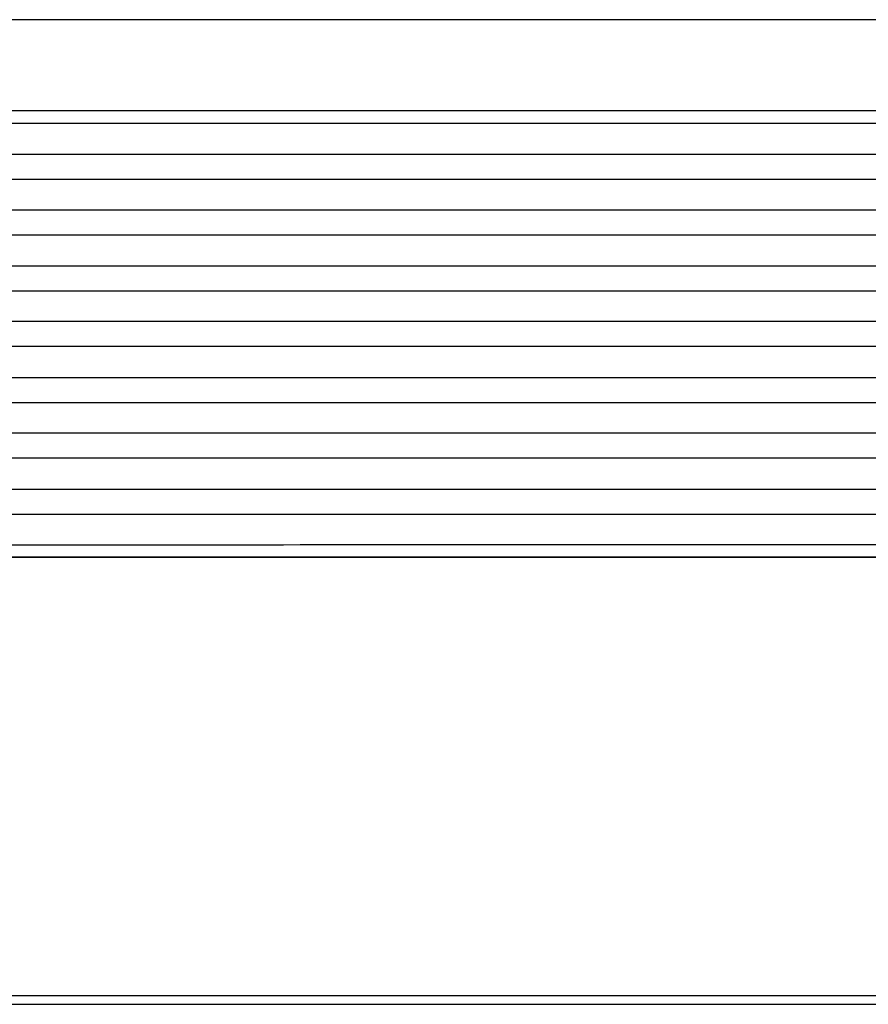
# Model space of a CAD drawing. Units: millimetres. Extents: x -36 to 261, y -64 to 146.
# Drawn here: x 33 to 44, y 4 to 18 of the extents above; entities that cross this region are included whole.
import ezdxf

# ---------------------------------------------------------------- set-up
doc = ezdxf.new("R2010")
doc.units = ezdxf.units.MM

# ---------------------------------------------------------------- blocks, each defined once
blk = doc.blocks.new('23504_D__6', base_point=(51.504, 9))
at = {"color": 7, "linetype": 'Continuous'}
for p, q in [((116.664, 35.45), (59.336, 35.45)), ((59.295, 33.01), (116.705, 33.01)), ((59.295, 32.674), (116.705, 32.674)), ((116.907, 31.827), (59.093, 31.827)), ((116.907, 31.16), (59.093, 31.16)), ((59.093, 30.34), (116.907, 30.34)), ((59.093, 29.673), (116.907, 29.673)), ((116.907, 28.827), (59.093, 28.827)), ((116.907, 28.16), (59.093, 28.16)), ((116.907, 27.34), (59.093, 27.34)), ((116.907, 26.673), (59.093, 26.673)), ((116.907, 25.827), (59.093, 25.827)), ((116.907, 25.16), (59.093, 25.16)), ((116.907, 24.34), (59.093, 24.34)), ((116.907, 23.673), (59.093, 23.673)), ((116.907, 22.827), (59.093, 22.827)), ((116.907, 22.16), (59.093, 22.16)), ((116.907, 21), (59.093, 21)), ((58.5, 9), (117.5, 9)), ((58.887, 9.233), (117.113, 9.233))]:
    blk.add_line(p, q, dxfattribs=at)
for points, knots in [([(116.907, 21.339), (116.885, 21.339), (116.84, 21.339), (112.007, 21.338), (102.411, 21.339), (88.033, 21.339), (73.639, 21.339), (64.009, 21.338), (59.16, 21.339), (59.115, 21.339), (59.093, 21.339)], [0, 0, 0, 0, 0.067719, 0.135682, 14.496494, 28.857305, 43.268117, 57.678929, 57.746892, 57.814611, 57.814611, 57.814611, 57.814611]), ([(116.909, 21.008), (116.886, 21.008), (116.84, 21.008), (112.008, 21.008), (102.411, 21.008), (88.033, 21.008), (73.639, 21.008), (64.009, 21.008), (59.16, 21.008), (59.114, 21.008), (59.091, 21.008)], [0, 0, 0, 0, 0.068954, 0.137658, 14.498469, 28.859281, 43.270093, 57.680905, 57.749608, 57.818562, 57.818562, 57.818562, 57.818562])]:
    blk.add_open_spline(points, degree=3, knots=knots, dxfattribs=at)
blk = doc.blocks.new('MFV_10_L40__7', base_point=(42.404, 9))
blk.add_blockref('23504_D__6', (51.504, 9))
blk = doc.blocks.new('Anteriore1', base_point=(88, 44))
blk.add_blockref('MFV_10_L40__7', (42.404, 9))

msp = doc.modelspace()

# ---------------------------------------------------------------- block references
at = {"xscale": 0.5, "yscale": 0.5, "zscale": 0.5}
msp.add_blockref('Anteriore1', (44, 22), dxfattribs=at)

doc.saveas('drawing.dxf')
